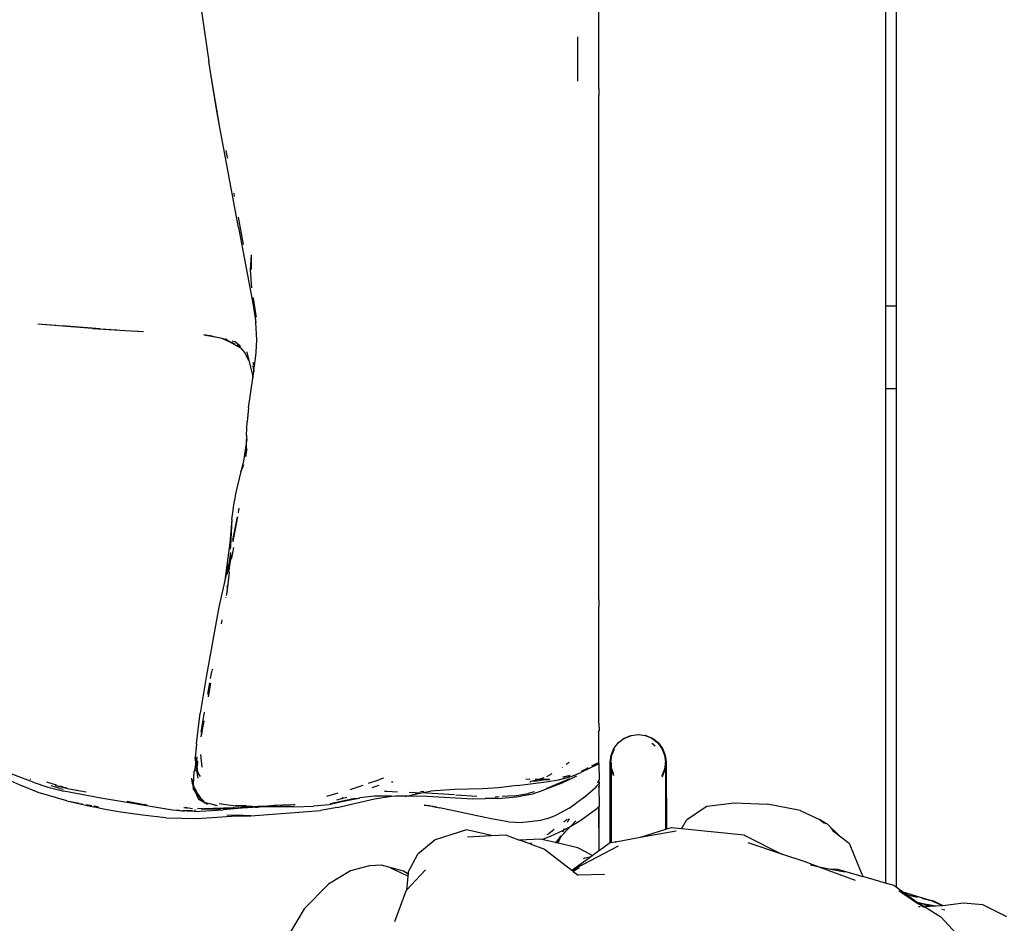
# Model space of a CAD drawing. Units: inches. Extents: x -226 to 211, y -120 to 359.
# Drawn here: x 51 to 68, y 49 to 65 of the extents above; entities that cross this region are included whole.
import ezdxf

# ---------------------------------------------------------------- set-up
doc = ezdxf.new("R2010")
doc.units = ezdxf.units.IN
doc.header["$LTSCALE"] = 5
doc.header["$MEASUREMENT"] = 0
doc.layers.add('C8P_Component', color=7, linetype='Continuous')

# ---------------------------------------------------------------- blocks, each defined once
blk = doc.blocks.new('80004')
for p, q in [((74.104, -64.859), (74.104, -75.609)), ((74.292, -64.859), (74.292, -75.609)), ((68.918, -71.453), (68.918, -68.37)), ((61.488, -68.604), (61.857, -71.186)), ((68.537, -71.544), (68.536, -70.74)), ((61.902, -71.451), (61.857, -71.186)), ((61.999, -72.046), (61.902, -71.451)), ((62.059, -72.382), (61.902, -71.451)), ((68.918, -71.453), (68.919, -71.453)), ((68.918, -71.672), (68.918, -71.453)), ((68.918, -71.672), (68.918, -71.797)), ((68.918, -71.672), (68.919, -71.672)), ((68.918, -71.797), (68.919, -71.797)), ((68.918, -72.016), (68.918, -71.797)), ((62.059, -72.382), (61.999, -72.046)), ((68.918, -72.016), (68.919, -72.016)), ((68.918, -80.922), (68.918, -72.016)), ((62.396, -74.191), (62.059, -72.382)), ((62.196, -72.928), (62.171, -72.794)), ((62.196, -72.928), (62.197, -72.932)), ((62.327, -73.625), (62.317, -73.57)), ((62.49, -74.495), (62.398, -74.004)), ((62.396, -74.191), (62.664, -75.596)), ((62.614, -74.957), (62.629, -74.684)), ((62.633, -74.95), (62.629, -74.684)), ((62.637, -75.279), (62.614, -74.957)), ((62.662, -75.467), (62.659, -75.452)), ((62.662, -75.467), (62.707, -75.743)), ((62.664, -75.596), (62.71, -75.909)), ((74.292, -75.609), (74.104, -75.609)), ((74.104, -75.609), (74.104, -77.109)), ((74.292, -75.609), (74.292, -77.109)), ((62.71, -75.909), (62.702, -75.781)), ((62.707, -75.743), (62.714, -75.812)), ((62.71, -75.801), (62.707, -75.743)), ((59.089, -75.96), (58.765, -75.934)), ((59.289, -75.979), (58.765, -75.934)), ((59.895, -76.023), (59.205, -75.969)), ((59.757, -76.018), (59.289, -75.979)), ((59.757, -76.018), (60.449, -76.057)), ((59.895, -76.023), (60.198, -76.04)), ((60.449, -76.057), (60.677, -76.068)), ((60.498, -76.057), (60.677, -76.068)), ((62.729, -76.218), (62.71, -75.909)), ((61.771, -76.131), (62.04, -76.18)), ((61.923, -76.153), (61.771, -76.131)), ((61.862, -76.138), (61.923, -76.153)), ((61.929, -76.154), (61.923, -76.153)), ((61.929, -76.154), (62.04, -76.18)), ((62.04, -76.18), (62.072, -76.186)), ((62.072, -76.186), (62.106, -76.194)), ((62.106, -76.194), (62.118, -76.197)), ((62.106, -76.194), (62.224, -76.248)), ((62.118, -76.197), (62.152, -76.207)), ((62.152, -76.207), (62.308, -76.283)), ((62.224, -76.248), (62.152, -76.207)), ((62.199, -76.218), (62.165, -76.207)), ((62.717, -76.444), (62.729, -76.218)), ((62.731, -76.239), (62.729, -76.218)), ((62.335, -76.299), (62.224, -76.248)), ((62.426, -76.364), (62.224, -76.248)), ((62.335, -76.259), (62.282, -76.243)), ((62.428, -76.332), (62.335, -76.259)), ((62.369, -76.312), (62.375, -76.317)), ((62.44, -76.347), (62.375, -76.317)), ((62.402, -76.339), (62.426, -76.364)), ((62.43, -76.367), (62.426, -76.364)), ((62.43, -76.367), (62.513, -76.454)), ((62.729, -76.256), (62.731, -76.239)), ((62.585, -76.592), (62.513, -76.454)), ((62.549, -76.438), (62.551, -76.44)), ((62.549, -76.445), (62.585, -76.592)), ((62.585, -76.592), (62.651, -76.856)), ((62.687, -76.688), (62.713, -76.507)), ((62.713, -76.507), (62.717, -76.444)), ((62.658, -76.692), (62.657, -76.698)), ((62.657, -76.698), (62.673, -76.788)), ((62.657, -76.698), (62.674, -76.779)), ((62.66, -76.672), (62.658, -76.669)), ((62.687, -76.688), (62.66, -76.631)), ((62.674, -76.779), (62.688, -76.689)), ((62.688, -76.689), (62.687, -76.688)), ((62.579, -77.452), (62.656, -76.916)), ((62.651, -76.856), (62.656, -76.91)), ((62.656, -76.91), (62.674, -76.791)), ((62.656, -76.91), (62.656, -76.916)), ((62.673, -76.788), (62.675, -76.782)), ((62.673, -76.788), (62.674, -76.791)), ((62.674, -76.779), (62.675, -76.782)), ((74.292, -77.109), (74.104, -77.109)), ((74.104, -77.109), (74.104, -86.047)), ((74.292, -77.109), (74.292, -86.116)), ((62.579, -77.452), (62.556, -77.702)), ((62.539, -77.946), (62.556, -77.702)), ((62.539, -77.946), (62.535, -78.093)), ((62.545, -78.02), (62.535, -78.093)), ((62.538, -78.149), (62.545, -78.02)), ((62.535, -78.093), (62.489, -78.415)), ((62.533, -78.126), (62.529, -78.331)), ((62.529, -78.331), (62.538, -78.156)), ((62.535, -78.093), (62.533, -78.126)), ((62.538, -78.149), (62.533, -78.126)), ((62.538, -78.149), (62.538, -78.151)), ((62.538, -78.151), (62.538, -78.156)), ((62.538, -78.156), (62.54, -78.236)), ((62.551, -78.219), (62.538, -78.156)), ((62.529, -78.331), (62.528, -78.333)), ((62.544, -78.271), (62.54, -78.236)), ((62.489, -78.415), (62.441, -78.602)), ((62.49, -78.484), (62.441, -78.602)), ((62.441, -78.602), (62.483, -78.513)), ((62.441, -78.602), (62.345, -79.003)), ((62.345, -79.003), (62.326, -79.126)), ((62.274, -79.469), (62.326, -79.126)), ((62.296, -79.846), (62.379, -79.422)), ((62.379, -79.422), (62.308, -79.799)), ((62.38, -79.42), (62.379, -79.422)), ((62.394, -79.345), (62.393, -79.349)), ((62.394, -79.345), (62.409, -79.267)), ((62.274, -79.469), (62.239, -79.895)), ((62.274, -79.469), (62.249, -79.947)), ((62.308, -79.799), (62.296, -79.877)), ((62.239, -79.895), (62.149, -80.575)), ((62.249, -79.954), (62.246, -80.007)), ((62.249, -79.954), (62.249, -79.947)), ((62.275, -80.171), (62.312, -79.976)), ((62.232, -80.239), (62.259, -80.067)), ((62.263, -80.108), (62.25, -80.194)), ((62.267, -80.152), (62.25, -80.194)), ((62.267, -80.152), (62.259, -80.193)), ((62.203, -80.332), (62.149, -80.575)), ((62.193, -80.357), (62.213, -80.29)), ((62.193, -80.357), (62.203, -80.332)), ((62.204, -80.329), (62.203, -80.332)), ((62.204, -80.329), (62.228, -80.271)), ((62.213, -80.29), (62.204, -80.329)), ((62.206, -80.41), (62.228, -80.271)), ((62.232, -80.239), (62.213, -80.29)), ((62.246, -80.225), (62.217, -80.422)), ((62.228, -80.271), (62.246, -80.225)), ((62.228, -80.271), (62.232, -80.239)), ((62.25, -80.194), (62.232, -80.239)), ((62.246, -80.225), (62.259, -80.193)), ((62.25, -80.194), (62.246, -80.225)), ((62.23, -80.424), (62.189, -80.743)), ((62.2, -80.457), (62.206, -80.41)), ((62.149, -80.575), (62.043, -81.059)), ((62.193, -80.658), (62.189, -80.743)), ((62.189, -80.743), (62.176, -80.843)), ((62.189, -80.743), (62.186, -80.798)), ((62.167, -80.875), (62.167, -80.884)), ((68.918, -80.922), (68.918, -81.047)), ((68.918, -80.922), (68.919, -80.922)), ((68.918, -81.047), (68.919, -81.047)), ((68.918, -83.152), (68.918, -81.047)), ((62.043, -81.059), (61.818, -82.288)), ((62.093, -81.288), (62.081, -81.355)), ((61.818, -82.288), (61.705, -82.971)), ((61.912, -82.203), (61.883, -82.341)), ((61.929, -82.192), (61.932, -82.173)), ((61.869, -82.423), (61.833, -82.63)), ((61.853, -82.677), (61.895, -82.43)), ((61.89, -82.429), (61.867, -82.567)), ((61.883, -82.341), (61.882, -82.348)), ((61.867, -82.567), (61.849, -82.667)), ((61.849, -82.668), (61.849, -82.667)), ((61.638, -83.526), (61.705, -82.971)), ((61.776, -82.957), (61.713, -83.318)), ((61.759, -83.175), (61.719, -83.388)), ((61.72, -83.402), (61.759, -83.175)), ((61.77, -83.118), (61.759, -83.175)), ((61.771, -83.112), (61.77, -83.118)), ((68.918, -83.152), (68.919, -83.294)), ((68.918, -83.295), (68.903, -83.314)), ((68.919, -83.294), (68.918, -83.295)), ((68.918, -83.885), (68.918, -83.295)), ((69.506, -83.377), (69.622, -83.36)), ((69.622, -83.36), (69.629, -83.361)), ((69.629, -83.361), (69.635, -83.36)), ((69.635, -83.36), (69.752, -83.377)), ((61.638, -83.526), (61.61, -83.783)), ((69.189, -83.61), (69.269, -83.506)), ((69.269, -83.506), (69.372, -83.427)), ((69.372, -83.427), (69.493, -83.377)), ((69.372, -83.427), (69.385, -83.427)), ((69.372, -83.437), (69.385, -83.427)), ((69.385, -83.427), (69.506, -83.377)), ((69.493, -83.377), (69.506, -83.377)), ((69.765, -83.377), (69.752, -83.377)), ((69.752, -83.377), (69.872, -83.427)), ((69.765, -83.377), (69.885, -83.427)), ((69.872, -83.427), (69.976, -83.506)), ((69.872, -83.427), (69.885, -83.427)), ((69.93, -83.566), (69.872, -83.521)), ((69.885, -83.427), (69.989, -83.506)), ((69.976, -83.506), (70.055, -83.61)), ((69.976, -83.506), (69.989, -83.506)), ((69.989, -83.506), (70.068, -83.61)), ((61.711, -83.72), (61.735, -83.952)), ((69.139, -83.731), (69.189, -83.61)), ((69.152, -83.731), (69.197, -83.623)), ((69.925, -83.566), (69.93, -83.566)), ((69.936, -83.573), (69.93, -83.566)), ((70.055, -83.61), (70.105, -83.731)), ((70.055, -83.61), (70.068, -83.61)), ((70.068, -83.61), (70.118, -83.731)), ((61.622, -83.871), (61.601, -84.001)), ((61.623, -83.877), (61.601, -84.001)), ((61.624, -83.883), (61.601, -84.001)), ((61.61, -83.783), (61.623, -83.866)), ((61.624, -83.857), (61.61, -83.783)), ((61.623, -83.866), (61.622, -83.871)), ((61.622, -83.871), (61.624, -83.872)), ((61.624, -83.857), (61.623, -83.866)), ((61.624, -83.872), (61.623, -83.877)), ((61.623, -83.877), (61.624, -83.883)), ((61.64, -83.761), (61.624, -83.857)), ((61.625, -83.863), (61.624, -83.857)), ((61.625, -83.863), (61.624, -83.872)), ((61.624, -83.883), (61.627, -83.869)), ((61.624, -83.883), (61.634, -83.96)), ((61.636, -83.949), (61.624, -83.883)), ((61.642, -83.771), (61.625, -83.863)), ((61.627, -83.869), (61.625, -83.863)), ((61.643, -83.782), (61.627, -83.869)), ((61.632, -83.887), (61.627, -83.869)), ((61.632, -83.887), (61.634, -83.906)), ((61.652, -83.84), (61.638, -83.931)), ((61.655, -83.867), (61.649, -83.933)), ((61.651, -83.835), (61.652, -83.84)), ((68.327, -83.898), (68.38, -83.86)), ((68.902, -83.896), (68.591, -84.049)), ((68.894, -83.876), (68.781, -83.934)), ((68.902, -83.896), (68.918, -83.885)), ((68.918, -83.885), (68.919, -83.885)), ((68.918, -83.885), (68.919, -84.179)), ((69.122, -83.86), (69.139, -83.731)), ((69.122, -83.881), (69.122, -83.86)), ((69.122, -83.86), (69.135, -83.86)), ((69.136, -83.962), (69.122, -83.86)), ((69.122, -83.945), (69.122, -83.881)), ((69.135, -83.86), (69.152, -83.731)), ((69.135, -83.86), (69.136, -83.881)), ((69.152, -83.989), (69.135, -83.86)), ((69.136, -83.881), (69.136, -83.945)), ((69.139, -83.731), (69.152, -83.731)), ((70.105, -83.731), (70.122, -83.86)), ((70.105, -83.731), (70.118, -83.731)), ((70.122, -83.86), (70.105, -83.989)), ((70.118, -83.731), (70.135, -83.86)), ((70.122, -83.881), (70.122, -83.86)), ((70.122, -83.86), (70.135, -83.86)), ((70.135, -83.86), (70.122, -83.962)), ((70.122, -83.945), (70.122, -83.881)), ((70.135, -83.86), (70.136, -83.881)), ((70.136, -83.881), (70.136, -83.945)), ((58.682, -84.222), (58.268, -84.066)), ((61.58, -84.259), (61.597, -84.024)), ((61.598, -84.02), (61.597, -84.024)), ((61.601, -84.001), (61.598, -84.018)), ((61.598, -84.018), (61.598, -84.02)), ((61.635, -83.962), (61.626, -84.02)), ((61.634, -83.906), (61.638, -83.931)), ((61.636, -83.951), (61.634, -83.96)), ((61.634, -83.96), (61.635, -83.962)), ((61.635, -83.962), (61.644, -84.032)), ((61.637, -83.941), (61.636, -83.949)), ((61.636, -83.951), (61.636, -83.949)), ((61.643, -83.998), (61.636, -83.951)), ((61.638, -83.936), (61.637, -83.939)), ((61.637, -83.939), (61.637, -83.941)), ((61.652, -84.002), (61.637, -83.941)), ((61.637, -83.941), (61.653, -84.045)), ((61.643, -83.998), (61.637, -83.941)), ((61.638, -83.931), (61.639, -83.933)), ((61.639, -83.933), (61.638, -83.934)), ((61.638, -83.934), (61.638, -83.936)), ((61.65, -84.041), (61.643, -83.998)), ((61.648, -84.037), (61.643, -83.998)), ((61.644, -84.032), (61.648, -84.037)), ((61.658, -84.133), (61.648, -84.037)), ((61.648, -84.037), (61.65, -84.041)), ((61.652, -84.002), (61.649, -83.933)), ((61.655, -84.074), (61.65, -84.041)), ((61.65, -84.041), (61.653, -84.045)), ((61.653, -84.045), (61.652, -84.002)), ((61.659, -84.037), (61.652, -84.002)), ((61.654, -84.046), (61.653, -84.045)), ((61.654, -84.046), (61.702, -84.117)), ((61.654, -84.046), (61.655, -84.074)), ((61.658, -84.133), (61.655, -84.074)), ((61.667, -84.152), (61.655, -84.074)), ((61.702, -84.117), (61.659, -84.037)), ((68.063, -84.072), (67.968, -84.126)), ((68.25, -83.954), (68.256, -83.95)), ((68.417, -84.118), (68.591, -84.049)), ((68.703, -83.975), (68.598, -84.028)), ((68.721, -83.965), (68.703, -83.975)), ((69.121, -85.322), (69.122, -83.945)), ((69.136, -83.945), (69.136, -83.962)), ((69.139, -83.989), (69.136, -83.962)), ((69.136, -83.962), (69.137, -85.32)), ((69.188, -84.107), (69.139, -83.989)), ((69.139, -83.989), (69.152, -83.989)), ((69.188, -84.076), (69.152, -83.989)), ((70.105, -83.989), (70.055, -84.11)), ((70.118, -83.989), (70.068, -84.11)), ((70.105, -83.989), (70.118, -83.989)), ((70.122, -83.962), (70.118, -83.989)), ((70.122, -83.962), (70.121, -85.078)), ((70.122, -83.962), (70.122, -83.945)), ((70.136, -83.945), (70.137, -85.073)), ((58.115, -84.127), (58.493, -84.294)), ((58.639, -84.173), (58.63, -84.17)), ((58.682, -84.222), (58.95, -84.311)), ((59.102, -84.274), (58.93, -84.219)), ((61.566, -84.199), (61.554, -84.152)), ((61.565, -84.249), (61.554, -84.152)), ((61.565, -84.249), (61.576, -84.293)), ((61.58, -84.259), (61.575, -84.239)), ((64.75, -84.242), (64.936, -84.18)), ((65.022, -84.152), (64.936, -84.18)), ((65.165, -84.218), (65.186, -84.213)), ((65.186, -84.213), (65.189, -84.212)), ((67.435, -84.282), (67.961, -84.214)), ((67.673, -84.171), (67.595, -84.165)), ((67.667, -84.214), (67.681, -84.213)), ((67.676, -84.171), (67.673, -84.171)), ((67.683, -84.212), (67.681, -84.213)), ((67.828, -84.172), (67.683, -84.212)), ((67.758, -84.205), (67.683, -84.212)), ((67.758, -84.205), (67.909, -84.181)), ((67.828, -84.172), (67.764, -84.172)), ((67.921, -84.146), (67.828, -84.172)), ((67.941, -84.172), (67.828, -84.172)), ((67.832, -84.186), (67.941, -84.172)), ((67.909, -84.181), (67.832, -84.186)), ((68.245, -84.239), (67.855, -84.393)), ((67.909, -84.181), (67.968, -84.172)), ((67.942, -84.179), (67.909, -84.181)), ((67.941, -84.172), (67.992, -84.166)), ((67.968, -84.172), (67.941, -84.172)), ((67.942, -84.179), (68.027, -84.172)), ((67.942, -84.179), (67.996, -84.172)), ((67.961, -84.214), (68.183, -84.18)), ((67.968, -84.172), (67.998, -84.167)), ((67.996, -84.172), (67.968, -84.172)), ((68.384, -84.164), (67.975, -84.334)), ((67.996, -84.172), (68.009, -84.17)), ((68.027, -84.172), (67.996, -84.172)), ((68.183, -84.18), (68.417, -84.118)), ((68.461, -84.138), (68.245, -84.239)), ((68.263, -84.132), (68.395, -84.101)), ((68.395, -84.101), (68.264, -84.131)), ((68.509, -84.112), (68.461, -84.138)), ((68.509, -84.112), (68.478, -84.125)), ((68.918, -84.251), (68.87, -84.299)), ((68.897, -84.233), (68.898, -84.232)), ((68.898, -84.232), (68.91, -84.202)), ((68.91, -84.202), (68.918, -84.183)), ((68.918, -84.183), (68.919, -84.181)), ((68.919, -84.181), (68.918, -84.182)), ((68.918, -84.182), (68.918, -84.183)), ((68.918, -84.183), (68.919, -84.249)), ((68.919, -84.249), (68.918, -84.251)), ((68.918, -84.251), (68.919, -84.293)), ((68.919, -84.179), (68.919, -84.181)), ((70.055, -84.11), (70.054, -84.111)), ((70.068, -84.11), (70.054, -84.128)), ((70.055, -84.11), (70.068, -84.11)), ((58.77, -84.407), (58.493, -84.294)), ((59.291, -84.559), (58.77, -84.407)), ((58.95, -84.311), (59.235, -84.385)), ((59.166, -84.336), (59.008, -84.289)), ((59.288, -84.333), (59.081, -84.282)), ((59.089, -84.281), (59.235, -84.316)), ((59.166, -84.336), (59.224, -84.347)), ((59.235, -84.316), (59.174, -84.297)), ((59.235, -84.316), (59.334, -84.34)), ((59.288, -84.333), (59.235, -84.316)), ((59.908, -84.512), (59.235, -84.385)), ((59.334, -84.34), (59.639, -84.395)), ((59.496, -84.378), (59.458, -84.372)), ((61.576, -84.293), (61.58, -84.259)), ((61.576, -84.293), (61.577, -84.295)), ((61.577, -84.302), (61.576, -84.338)), ((61.609, -84.38), (61.576, -84.338)), ((61.577, -84.295), (61.577, -84.296)), ((61.577, -84.296), (61.577, -84.302)), ((61.577, -84.296), (61.596, -84.327)), ((61.577, -84.296), (61.582, -84.31)), ((61.582, -84.31), (61.577, -84.302)), ((61.596, -84.327), (61.58, -84.259)), ((61.582, -84.31), (61.582, -84.311)), ((61.582, -84.311), (61.596, -84.353)), ((61.598, -84.335), (61.582, -84.311)), ((61.596, -84.327), (61.63, -84.386)), ((61.598, -84.335), (61.596, -84.327)), ((61.609, -84.38), (61.596, -84.353)), ((61.598, -84.338), (61.598, -84.335)), ((61.6, -84.344), (61.598, -84.338)), ((61.656, -84.433), (61.598, -84.338)), ((61.598, -84.338), (61.63, -84.386)), ((61.6, -84.344), (61.616, -84.383)), ((61.679, -84.536), (61.609, -84.38)), ((61.682, -84.476), (61.609, -84.38)), ((61.63, -84.386), (61.648, -84.418)), ((61.648, -84.418), (61.656, -84.433)), ((61.648, -84.418), (61.704, -84.502)), ((61.699, -84.499), (61.648, -84.418)), ((64.194, -84.423), (63.988, -84.484)), ((64.414, -84.354), (64.652, -84.275)), ((64.933, -84.284), (64.809, -84.325)), ((65.035, -84.386), (65.083, -84.383)), ((65.083, -84.383), (65.276, -84.394)), ((65.483, -84.405), (65.702, -84.417)), ((65.496, -84.461), (65.702, -84.417)), ((65.496, -84.461), (65.655, -84.423)), ((65.75, -84.396), (65.69, -84.393)), ((65.702, -84.417), (65.871, -84.382)), ((66.305, -84.452), (65.702, -84.417)), ((66.302, -84.355), (65.871, -84.382)), ((66.813, -84.342), (66.302, -84.355)), ((67.101, -84.323), (66.813, -84.342)), ((67.435, -84.282), (67.101, -84.323)), ((67.381, -84.466), (67.636, -84.426)), ((67.743, -84.397), (67.636, -84.426)), ((67.652, -84.447), (67.729, -84.431)), ((67.855, -84.393), (67.729, -84.431)), ((67.975, -84.334), (67.968, -84.336)), ((68.636, -84.506), (68.854, -84.316)), ((68.867, -84.303), (68.854, -84.316)), ((68.864, -84.31), (68.867, -84.303)), ((68.866, -84.31), (68.87, -84.299)), ((68.87, -84.299), (68.867, -84.303)), ((68.91, -84.311), (68.909, -84.313)), ((68.91, -84.311), (68.918, -84.295)), ((68.918, -84.295), (68.919, -84.293)), ((68.918, -84.295), (68.919, -84.659)), ((59.291, -84.559), (59.513, -84.6)), ((59.291, -84.559), (59.768, -84.669)), ((59.291, -84.559), (59.506, -84.605)), ((59.506, -84.605), (59.572, -84.616)), ((61.2, -84.73), (59.908, -84.512)), ((60.384, -84.568), (60.69, -84.626)), ((61.682, -84.476), (61.656, -84.433)), ((61.834, -84.625), (61.679, -84.536)), ((61.685, -84.481), (61.682, -84.476)), ((61.699, -84.499), (61.685, -84.481)), ((61.685, -84.481), (61.702, -84.51)), ((61.764, -84.579), (61.687, -84.528)), ((61.702, -84.51), (61.703, -84.511)), ((61.703, -84.511), (61.764, -84.579)), ((61.704, -84.502), (61.776, -84.573)), ((61.771, -84.584), (61.764, -84.579)), ((61.764, -84.579), (61.77, -84.585)), ((61.771, -84.584), (61.77, -84.585)), ((61.776, -84.587), (61.771, -84.584)), ((61.776, -84.573), (61.78, -84.574)), ((61.834, -84.625), (61.776, -84.587)), ((61.97, -84.637), (61.776, -84.587)), ((61.881, -84.605), (62.01, -84.645)), ((62.044, -84.61), (62.342, -84.651)), ((64.387, -84.547), (64.038, -84.632)), ((64.503, -84.519), (64.055, -84.612)), ((64.055, -84.612), (64.387, -84.547)), ((64.178, -84.54), (64.308, -84.507)), ((64.183, -84.679), (64.859, -84.521)), ((64.283, -84.508), (64.269, -84.511)), ((64.293, -84.506), (64.285, -84.508)), ((64.321, -84.504), (64.354, -84.496)), ((64.387, -84.547), (64.575, -84.51)), ((64.503, -84.519), (64.387, -84.547)), ((64.503, -84.519), (64.575, -84.51)), ((64.575, -84.51), (64.591, -84.506)), ((64.858, -84.474), (64.591, -84.506)), ((65.167, -84.478), (64.858, -84.474)), ((64.859, -84.521), (65.167, -84.478)), ((65.167, -84.478), (65.235, -84.469)), ((65.409, -84.482), (65.167, -84.478)), ((65.235, -84.469), (65.446, -84.471)), ((65.409, -84.482), (65.446, -84.471)), ((65.412, -84.479), (65.446, -84.471)), ((65.446, -84.471), (65.454, -84.471)), ((65.454, -84.471), (65.496, -84.461)), ((65.454, -84.471), (65.807, -84.475)), ((65.807, -84.475), (66.636, -84.522)), ((66.329, -84.453), (66.709, -84.475)), ((66.636, -84.522), (66.86, -84.519)), ((67.087, -84.516), (66.86, -84.519)), ((67.113, -84.487), (67.037, -84.493)), ((67.087, -84.516), (67.423, -84.488)), ((67.381, -84.466), (67.166, -84.483)), ((67.423, -84.488), (67.652, -84.447)), ((68.636, -84.506), (68.394, -84.686)), ((70.876, -84.657), (71.363, -84.596)), ((71.363, -84.596), (71.968, -84.62)), ((59.646, -84.624), (59.738, -84.641)), ((59.665, -84.632), (59.741, -84.644)), ((59.955, -84.712), (59.768, -84.669)), ((59.793, -84.653), (59.794, -84.652)), ((59.794, -84.652), (59.866, -84.665)), ((60.223, -84.759), (59.955, -84.712)), ((60.662, -84.82), (60.223, -84.759)), ((60.747, -84.637), (60.69, -84.626)), ((61.325, -84.737), (61.2, -84.73)), ((61.272, -84.731), (61.325, -84.737)), ((61.349, -84.739), (61.297, -84.731)), ((61.325, -84.737), (61.415, -84.749)), ((61.349, -84.739), (61.325, -84.737)), ((61.595, -84.752), (61.349, -84.739)), ((61.415, -84.749), (61.349, -84.739)), ((61.4, -84.731), (61.541, -84.737)), ((61.448, -84.692), (61.409, -84.688)), ((61.423, -84.675), (61.564, -84.697)), ((61.471, -84.693), (61.448, -84.692)), ((61.469, -84.742), (61.541, -84.737)), ((61.541, -84.737), (61.549, -84.737)), ((61.549, -84.737), (61.565, -84.734)), ((61.565, -84.734), (61.567, -84.736)), ((61.566, -84.735), (61.565, -84.734)), ((61.594, -84.729), (61.632, -84.723)), ((61.595, -84.752), (62.121, -84.725)), ((61.744, -84.704), (61.655, -84.7)), ((61.729, -84.713), (61.736, -84.712)), ((61.749, -84.713), (61.736, -84.712)), ((61.744, -84.704), (61.75, -84.703)), ((61.749, -84.713), (62.075, -84.703)), ((61.75, -84.703), (61.772, -84.703)), ((62.3, -84.686), (61.772, -84.703)), ((61.772, -84.703), (61.988, -84.703)), ((61.988, -84.703), (61.785, -84.707)), ((61.97, -84.637), (62.01, -84.645)), ((61.988, -84.703), (62.069, -84.701)), ((62.075, -84.703), (61.988, -84.703)), ((62.069, -84.701), (62.3, -84.686)), ((62.075, -84.703), (62.076, -84.704)), ((62.657, -84.676), (62.121, -84.725)), ((62.147, -84.701), (62.154, -84.701)), ((62.154, -84.701), (62.366, -84.688)), ((62.154, -84.701), (62.345, -84.691)), ((62.31, -84.685), (62.3, -84.686)), ((62.31, -84.685), (62.428, -84.678)), ((62.31, -84.685), (62.397, -84.683)), ((62.537, -84.644), (62.342, -84.651)), ((62.342, -84.651), (62.579, -84.658)), ((62.399, -84.683), (62.397, -84.683)), ((62.428, -84.678), (62.579, -84.658)), ((62.442, -84.681), (62.45, -84.683)), ((62.45, -84.683), (62.532, -84.678)), ((62.462, -84.686), (62.657, -84.676)), ((62.532, -84.678), (62.656, -84.671)), ((62.532, -84.678), (62.657, -84.674)), ((62.579, -84.658), (62.635, -84.65)), ((62.579, -84.658), (62.746, -84.663)), ((62.622, -84.829), (63.879, -84.735)), ((62.699, -84.673), (62.657, -84.676)), ((62.681, -84.67), (62.785, -84.664)), ((62.699, -84.673), (62.705, -84.674)), ((62.705, -84.674), (62.71, -84.674)), ((62.71, -84.674), (62.73, -84.672)), ((62.73, -84.672), (62.743, -84.672)), ((62.743, -84.672), (62.777, -84.67)), ((62.785, -84.664), (62.746, -84.663)), ((62.822, -84.664), (62.777, -84.67)), ((62.956, -84.665), (62.777, -84.67)), ((62.785, -84.664), (62.902, -84.657)), ((62.822, -84.664), (62.785, -84.664)), ((62.902, -84.657), (62.822, -84.664)), ((62.956, -84.665), (62.822, -84.664)), ((62.902, -84.657), (62.923, -84.656)), ((63.178, -84.64), (62.923, -84.656)), ((63.039, -84.645), (62.923, -84.656)), ((62.966, -84.665), (62.956, -84.665)), ((63.333, -84.653), (62.966, -84.665)), ((63.395, -84.668), (62.966, -84.665)), ((63.178, -84.64), (63.039, -84.645)), ((63.357, -84.63), (63.178, -84.64)), ((63.39, -84.633), (63.178, -84.64)), ((63.421, -84.631), (63.39, -84.633)), ((63.395, -84.668), (63.756, -84.657)), ((64.038, -84.632), (63.756, -84.657)), ((64.183, -84.679), (63.879, -84.735)), ((65.757, -84.638), (65.913, -84.658)), ((65.98, -84.673), (65.757, -84.638)), ((65.807, -84.636), (65.913, -84.658)), ((65.913, -84.658), (65.915, -84.659)), ((65.915, -84.659), (65.98, -84.673)), ((65.986, -84.674), (65.98, -84.673)), ((65.986, -84.674), (66.034, -84.684)), ((66.967, -84.886), (66.034, -84.684)), ((68.38, -84.694), (68.144, -84.816)), ((68.38, -84.694), (68.393, -84.687)), ((68.393, -84.687), (68.394, -84.686)), ((68.588, -84.912), (68.878, -84.697)), ((68.878, -84.697), (68.918, -84.66)), ((68.918, -84.66), (68.919, -84.659)), ((68.918, -84.66), (68.918, -85.458)), ((68.919, -85.457), (68.918, -84.66)), ((70.876, -84.657), (70.503, -84.909)), ((72.558, -84.736), (71.968, -84.62)), ((72.558, -84.736), (72.91, -84.9)), ((61.084, -84.868), (60.662, -84.82)), ((61.084, -84.868), (61.649, -84.881)), ((61.649, -84.881), (62.272, -84.834)), ((62.479, -84.827), (62.183, -84.818)), ((62.272, -84.834), (62.622, -84.829)), ((62.622, -84.829), (62.479, -84.827)), ((67.279, -84.941), (66.967, -84.886)), ((67.279, -84.941), (67.536, -84.95)), ((67.608, -84.943), (67.536, -84.95)), ((67.859, -84.918), (67.608, -84.943)), ((67.989, -84.876), (67.859, -84.918)), ((67.989, -84.876), (68.144, -84.816)), ((68.342, -84.895), (68.283, -84.944)), ((68.348, -84.947), (68.36, -84.923)), ((68.36, -84.923), (68.382, -84.885)), ((68.385, -84.884), (68.382, -84.885)), ((68.407, -85.017), (68.588, -84.912)), ((68.407, -85.017), (68.497, -84.922)), ((70.41, -85.064), (70.503, -84.909)), ((72.91, -84.9), (72.979, -84.937)), ((72.987, -84.963), (72.91, -84.9)), ((72.987, -84.945), (72.91, -84.9)), ((72.987, -84.945), (72.979, -84.937)), ((73.051, -84.982), (72.987, -84.945)), ((73.018, -84.973), (72.987, -84.945)), ((66.524, -85.084), (65.953, -85.263)), ((66.974, -85.188), (66.524, -85.084)), ((68.11, -85.08), (68.011, -85.156)), ((68.041, -85.198), (68.275, -85.088)), ((68.223, -85.219), (68.325, -85.103)), ((68.246, -85.186), (68.325, -85.103)), ((68.275, -85.088), (68.257, -85.124)), ((68.268, -85.114), (68.281, -85.085)), ((68.285, -85.083), (68.273, -85.11)), ((68.275, -85.088), (68.281, -85.085)), ((68.286, -85.067), (68.277, -85.084)), ((68.281, -85.085), (68.285, -85.083)), ((68.283, -85.081), (68.291, -85.065)), ((68.285, -85.083), (68.323, -85.066)), ((68.294, -85.063), (68.286, -85.08)), ((68.323, -85.066), (68.407, -85.017)), ((68.347, -85.077), (68.325, -85.103)), ((68.347, -85.077), (68.407, -85.017)), ((70.121, -85.078), (69.662, -85.225)), ((70.312, -85.109), (69.662, -85.225)), ((70.137, -85.073), (70.121, -85.078)), ((70.224, -85.045), (70.137, -85.073)), ((70.41, -85.064), (70.224, -85.045)), ((71.547, -85.18), (70.41, -85.064)), ((73.051, -84.982), (73.269, -85.193)), ((73.251, -85.179), (73.111, -85.055)), ((73.207, -85.146), (73.141, -85.091)), ((73.151, -85.103), (73.207, -85.146)), ((65.953, -85.263), (65.639, -85.523)), ((66.541, -85.208), (66.974, -85.188)), ((66.974, -85.188), (67.224, -85.177)), ((67.224, -85.177), (67.478, -85.268)), ((67.861, -85.253), (67.478, -85.268)), ((67.675, -85.338), (67.478, -85.268)), ((67.883, -85.258), (67.861, -85.253)), ((67.883, -85.258), (68.041, -85.198)), ((68.133, -85.316), (67.883, -85.258)), ((68.011, -85.156), (67.973, -85.177)), ((68.193, -85.244), (68.133, -85.316)), ((68.138, -85.317), (68.133, -85.316)), ((68.138, -85.317), (68.187, -85.261)), ((68.18, -85.327), (68.138, -85.317)), ((68.206, -85.24), (68.16, -85.313)), ((68.187, -85.261), (68.16, -85.313)), ((68.18, -85.327), (68.188, -85.308)), ((68.201, -85.232), (68.187, -85.261)), ((68.187, -85.261), (68.206, -85.24)), ((68.188, -85.308), (68.21, -85.247)), ((68.193, -85.244), (68.201, -85.232)), ((68.201, -85.232), (68.225, -85.198)), ((68.216, -85.203), (68.201, -85.232)), ((68.222, -85.216), (68.206, -85.24)), ((68.206, -85.24), (68.219, -85.225)), ((68.21, -85.247), (68.211, -85.246)), ((68.223, -85.219), (68.211, -85.246)), ((68.211, -85.246), (68.219, -85.225)), ((68.219, -85.225), (68.222, -85.216)), ((68.219, -85.225), (68.223, -85.219)), ((68.222, -85.216), (68.232, -85.194)), ((68.236, -85.192), (68.223, -85.219)), ((68.235, -85.193), (68.232, -85.194)), ((69.121, -85.322), (69.1, -85.326)), ((69.137, -85.32), (69.121, -85.322)), ((69.205, -85.307), (69.137, -85.32)), ((69.205, -85.307), (69.205, -85.299)), ((69.221, -85.305), (69.205, -85.307)), ((69.662, -85.225), (69.221, -85.305)), ((69.221, -85.291), (69.221, -85.305)), ((71.547, -85.18), (72.226, -85.523)), ((72.226, -85.523), (71.619, -85.321)), ((73.207, -85.146), (73.251, -85.179)), ((73.251, -85.179), (73.269, -85.193)), ((73.269, -85.193), (73.443, -85.326)), ((67.675, -85.338), (67.703, -85.327)), ((67.694, -85.327), (67.675, -85.338)), ((67.675, -85.338), (67.934, -85.431)), ((67.934, -85.431), (68.425, -85.814)), ((68.535, -85.409), (68.18, -85.327)), ((68.512, -85.772), (69.274, -85.372)), ((68.663, -85.475), (68.535, -85.409)), ((68.793, -85.548), (68.663, -85.475)), ((68.793, -85.548), (68.918, -85.458)), ((68.918, -85.458), (68.919, -85.457)), ((68.919, -85.457), (69.1, -85.326)), ((73.443, -85.326), (73.599, -85.714)), ((65.467, -85.852), (65.639, -85.523)), ((68.425, -85.814), (68.763, -85.57)), ((68.638, -85.602), (68.66, -85.591)), ((68.66, -85.591), (68.763, -85.57)), ((68.763, -85.57), (68.793, -85.548)), ((72.65, -85.665), (72.226, -85.523)), ((72.9, -85.757), (72.65, -85.665)), ((64.421, -85.823), (64.027, -86.066)), ((64.764, -85.734), (64.421, -85.823)), ((64.985, -85.722), (64.764, -85.734)), ((65.382, -85.831), (64.985, -85.722)), ((65.461, -85.923), (65.151, -85.778)), ((65.464, -85.887), (65.382, -85.831)), ((65.438, -86.176), (65.781, -85.806)), ((65.467, -85.852), (65.464, -85.887)), ((68.425, -85.814), (68.436, -85.822)), ((68.436, -85.822), (68.512, -85.772)), ((68.436, -85.822), (68.452, -85.835)), ((68.561, -85.773), (68.452, -85.835)), ((68.452, -85.835), (68.542, -85.906)), ((72.9, -85.757), (72.746, -85.726)), ((73.559, -86.001), (72.9, -85.757)), ((73.085, -85.794), (72.9, -85.757)), ((73.237, -85.801), (73.085, -85.794)), ((73.366, -85.851), (73.085, -85.794)), ((73.639, -85.915), (73.237, -85.801)), ((73.599, -85.714), (73.694, -85.931)), ((65.461, -85.923), (65.438, -86.176)), ((65.464, -85.887), (65.461, -85.923)), ((69.019, -85.889), (68.542, -85.906)), ((73.636, -85.911), (73.639, -85.915)), ((73.639, -85.915), (73.694, -85.931)), ((74.104, -86.047), (73.694, -85.931)), ((63.584, -86.514), (64.027, -86.066)), ((65.226, -86.741), (65.429, -86.185)), ((65.429, -86.185), (65.438, -86.176)), ((74.257, -86.091), (74.104, -86.047)), ((74.257, -86.091), (74.292, -86.116)), ((74.292, -86.116), (74.418, -86.208)), ((74.343, -86.185), (74.347, -86.187)), ((74.347, -86.187), (74.346, -86.187)), ((74.347, -86.187), (74.376, -86.207)), ((74.366, -86.205), (74.365, -86.205)), ((74.376, -86.207), (74.366, -86.205)), ((74.377, -86.208), (74.376, -86.207)), ((74.377, -86.208), (74.44, -86.25)), ((74.377, -86.208), (74.657, -86.381)), ((74.418, -86.208), (74.93, -86.363)), ((74.418, -86.208), (74.435, -86.22)), ((74.408, -86.244), (74.406, -86.242)), ((74.44, -86.25), (74.408, -86.244)), ((74.469, -86.227), (74.435, -86.22)), ((74.497, -86.265), (74.435, -86.22)), ((74.44, -86.25), (74.704, -86.429)), ((74.683, -86.309), (74.497, -86.265)), ((74.667, -86.302), (74.497, -86.265)), ((74.497, -86.265), (74.657, -86.381)), ((74.657, -86.381), (74.778, -86.468)), ((74.657, -86.381), (74.796, -86.467)), ((74.93, -86.363), (74.761, -86.324)), ((74.949, -86.372), (74.791, -86.334)), ((74.993, -86.382), (74.93, -86.363)), ((74.93, -86.363), (74.949, -86.372)), ((74.95, -86.372), (74.949, -86.372)), ((74.993, -86.382), (74.95, -86.372)), ((74.95, -86.372), (75.135, -86.452)), ((75.129, -86.453), (74.95, -86.372)), ((74.993, -86.382), (75.141, -86.451)), ((63.584, -86.514), (63.173, -87.207)), ((74.698, -86.472), (74.729, -86.47)), ((74.906, -86.463), (74.708, -86.407)), ((74.708, -86.407), (75.012, -86.458)), ((74.778, -86.468), (74.796, -86.467)), ((74.778, -86.468), (74.799, -86.484)), ((74.796, -86.467), (74.906, -86.463)), ((74.796, -86.467), (75.1, -86.658)), ((74.906, -86.463), (75.012, -86.458)), ((75.012, -86.458), (75.129, -86.453)), ((75.175, -86.538), (75.123, -86.524)), ((75.129, -86.453), (75.135, -86.452)), ((75.135, -86.452), (75.141, -86.451)), ((75.141, -86.451), (75.513, -86.406)), ((75.513, -86.406), (75.857, -86.434)), ((75.857, -86.434), (76.289, -86.653)), ((75.1, -86.658), (75.614, -87.208))]:
    blk.add_line(p, q)

msp = doc.modelspace()

# ---------------------------------------------------------------- block references
at = {"layer": 'C8P_Component'}
msp.add_blockref('80004', (-7.827, 135.746), dxfattribs=at)

doc.saveas('drawing.dxf')
